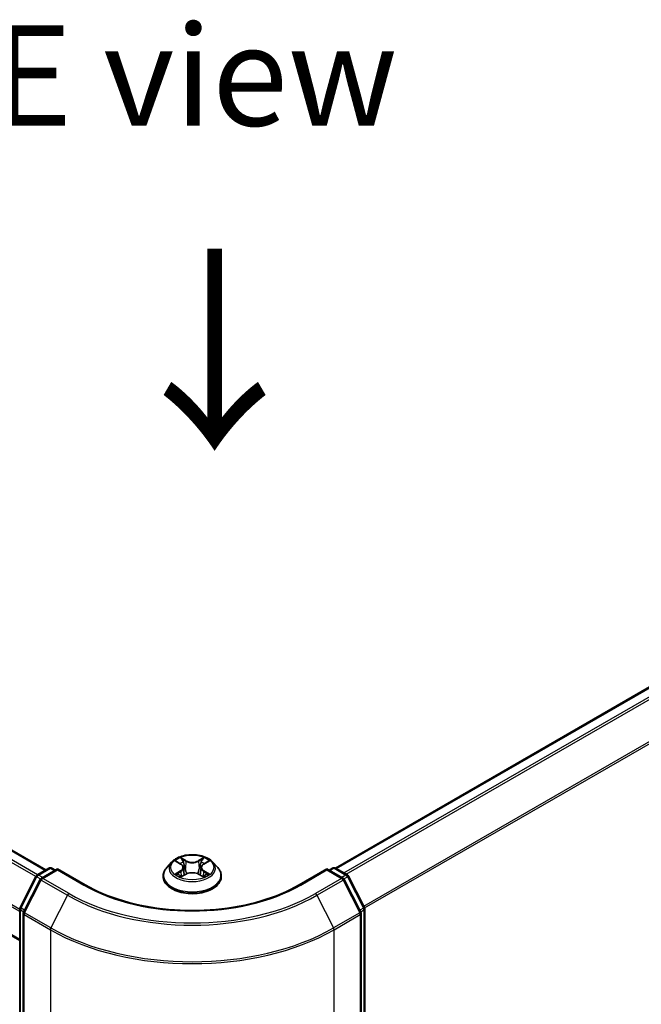
# Model space of a CAD drawing. Units: millimetres. Extents: x 0 to 7098, y 0 to 1124.
# Drawn here: x 175 to 214, y 455 to 517 of the extents above; entities that cross this region are included whole.
import ezdxf

# ---------------------------------------------------------------- set-up
doc = ezdxf.new("R2010")
doc.units = ezdxf.units.MM
doc.header["$LTSCALE"] = 2.5
doc.layers.get('Defpoints').update_dxf_attribs({"lineweight": 25})
for name, color, linetype, lineweight in [('Dimension (ISO)', 7, 'Continuous', 18), ('Symbol (ISO)', 7, 'Continuous', 18), ('Visible (ISO)', 7, 'Continuous', 35), ('Visible Narrow (ISO)', 7, 'Continuous', 25)]:
    doc.layers.add(name, color=color, linetype=linetype, lineweight=lineweight)
doc.styles.add('Note Text (TK)', font='MS PGothic.ttf')
doc.dimstyles.new('Default - Method 1b (TK)', dxfattribs={"dimscale": 2.5, "dimtxt": 2.5, "dimasz": 2.5, "dimexe": 1, "dimexo": 1.5, "dimgap": 1, "dimtad": 1, "dimrnd": 1e-08, "dimdsep": 46, "dimtxsty": 'Note Text (TK)', "dimcen": 0.09, "dimdle": 5, "dimclrd": 100, "dimclre": 100, "dimclrt": 7, "dimadec": 1, "dimazin": 1, "dimtfac": 1, "dimtmove": 0, "dimatfit": 3, "dimfxl": 1, "dimtolj": 1, "dimlwd": -1, "dimlwe": -1, "dimarcsym": 0})

# ---------------------------------------------------------------- blocks, each defined once
blk = doc.blocks.new('*D22')
at = {"layer": 'Defpoints', "color": 0}
for p in [(84.065, 462.288), (38.103, 435.752), (194.55, 398.499)]:
    blk.add_point(p, dxfattribs=at)
at = {"layer": 'Dimension (ISO)', "color": 100}
for p, q in [((80.315, 460.123), (35.603, 434.309)), ((143.175, 375.088), (43.515, 432.627)), ((190.8, 396.334), (146.088, 370.52))]:
    blk.add_line(p, q, dxfattribs=at)
for points in [[(44.036, 433.529), (42.995, 431.725), (38.103, 435.752)], [(143.696, 375.99), (142.655, 374.186), (148.588, 371.963)]]:
    blk.add_solid(points, dxfattribs=at)
at = {"layer": 'Dimension (ISO)', "color": 7, "insert": (90.896, 411.103), "char_height": 6.25, "attachment_point": 4, "rotation": 330, "style": 'Note Text (TK)'}
blk.add_mtext('\\A1;{\\Q30.000;\\W0.816;\\H0.816x;250}', dxfattribs=at)

msp = doc.modelspace()

# ---------------------------------------------------------------- linework, layer by layer
at = {"layer": 'Visible (ISO)'}
for p, q in [((176.5851, 463.8186), (88.4452, 514.7062)), ((174.9613, 459.4241), (86.7551, 510.35)), ((194.6383, 463.9333), (243.2025, 491.9718)), ((184.4295, 464.3086), (184.1195, 463.9627)), ((184.7331, 464.3466), (184.9993, 464.1874)), ((186.4232, 464.1874), (186.6893, 464.3466)), ((186.993, 464.3086), (187.303, 463.9627)), ((174.9817, 461.4854), (175.9723, 463.4298)), ((176.0456, 463.5071), (176.7786, 463.9303)), ((177.3143, 463.8823), (176.3104, 463.3027)), ((176.9661, 463.9303), (177.1817, 463.8058)), ((177.3143, 463.8189), (177.3143, 463.8823)), ((179.0433, 462.8841), (177.3143, 463.8823)), ((183.8987, 463.4107), (183.8987, 463.4315)), ((185.048, 463.399), (185.3252, 463.5535)), ((185.1631, 463.9689), (185.2143, 463.4917)), ((186.0973, 463.5535), (186.3744, 463.399)), ((186.2593, 463.9689), (186.2081, 463.4917)), ((187.5237, 463.4107), (187.5237, 463.4315)), ((194.1081, 463.8823), (192.3792, 462.8841)), ((194.1081, 463.8823), (194.1081, 463.8189)), ((195.112, 463.3027), (194.1081, 463.8823)), ((194.2407, 463.8058), (194.4563, 463.9303)), ((194.6438, 463.9303), (195.3768, 463.5071)), ((195.4501, 463.4298), (196.4407, 461.4854)), ((176.2371, 463.2255), (175.2027, 461.195)), ((196.2197, 461.195), (195.1854, 463.2255)), ((174.9613, 397.1416), (174.9613, 461.4002)), ((175.1823, 461.1099), (175.1823, 396.6665)), ((196.2402, 396.6665), (196.2402, 461.1099)), ((196.4611, 461.4002), (196.4611, 397.1416))]:
    msp.add_line(p, q, dxfattribs=at)
for centre, start, end in [((176.1394, 463.3447), 120, 153.004492), ((176.8724, 463.7679), 60, 120), ((194.5501, 463.7679), 60, 120), ((195.2831, 463.3447), 26.995508, 60), ((176.4042, 463.1404), 120, 153.004492), ((195.0183, 463.1404), 26.995508, 60), ((175.1488, 461.4002), 153.004492, 180), ((175.3698, 461.1099), 153.004492, 180), ((196.0527, 461.1099), 0, 26.995508), ((196.2736, 461.4002), 0, 26.995508)]:
    msp.add_arc(centre, 0.1875, start, end, dxfattribs=at)
for points, knots in [([(186.993, 464.3086), (186.9163, 464.3941), (186.8189, 464.4692), (186.5891, 464.5984), (186.4552, 464.6516), (186.1679, 464.7292), (186.0145, 464.7538), (185.7037, 464.7726), (185.5462, 464.7671), (185.2416, 464.7266), (185.0945, 464.6915), (184.8241, 464.594), (184.7009, 464.5314), (184.5336, 464.4116), (184.4775, 464.3621), (184.4295, 464.3086)], [1.2629648, 1.2629648, 1.2629648, 1.2629648, 1.5839777, 1.5839777, 1.9184063, 1.9184063, 2.2514838, 2.2514838, 2.5827972, 2.5827972, 2.9145331, 2.9145331, 3.2485111, 3.2485111, 3.4494242, 3.4494242, 3.4494242, 3.4494242]), ([(184.7944, 464.31), (184.7571, 464.3523), (184.7003, 464.3764), (184.646, 464.3883), (184.6453, 464.3884), (184.6447, 464.3885)], [0.001902216, 0.001902216, 0.001902216, 0.001902216, 0.032055974, 0.032055974, 0.032394303, 0.032394303, 0.032394303, 0.032394303]), ([(184.6447, 464.3885), (184.6453, 464.3883), (184.6458, 464.3881), (184.6514, 464.386), (184.6564, 464.384), (184.6615, 464.3819)], [-0.0323943032, -0.0323943032, -0.0323943032, -0.0323943032, -0.0320559737, -0.0320559737, -0.0289727583, -0.0289727583, -0.0289727583, -0.0289727583]), ([(184.9917, 464.5862), (184.9914, 464.5864), (184.9912, 464.5866), (184.9906, 464.5871), (184.9902, 464.5874), (184.9899, 464.5878)], [-0.00023059908, -0.00023059908, -0.00023059908, -0.00023059908, 0, 0, 0.00033832945, 0.00033832945, 0.00033832945, 0.00033832945]), ([(184.9899, 464.5878), (184.9901, 464.5874), (184.9903, 464.5871), (184.9907, 464.5865), (184.9908, 464.5862), (184.991, 464.586)], [-0.00033832945, -0.00033832945, -0.00033832945, -0.00033832945, 0, 0, 0.00024151791, 0.00024151791, 0.00024151791, 0.00024151791]), ([(185.1631, 463.9689), (185.1613, 463.9859), (185.1574, 464.0028), (185.1457, 464.0356), (185.1379, 464.0516), (185.1187, 464.0825), (185.1074, 464.0973), (185.0815, 464.1256), (185.067, 464.139), (185.0352, 464.1644), (185.0178, 464.1763), (184.9993, 464.1874)], [0.84730152, 0.84730152, 0.84730152, 0.84730152, 0.98850982, 0.98850982, 1.12971813, 1.12971813, 1.27092643, 1.27092643, 1.41213473, 1.41213473, 1.55334303, 1.55334303, 1.55334303, 1.55334303]), ([(186.4232, 464.1874), (186.4046, 464.1763), (186.3873, 464.1644), (186.3554, 464.139), (186.3409, 464.1256), (186.3151, 464.0973), (186.3037, 464.0825), (186.2846, 464.0516), (186.2768, 464.0356), (186.2651, 464.0028), (186.2612, 463.9859), (186.2593, 463.9689)], [3.15904595, 3.15904595, 3.15904595, 3.15904595, 3.30025425, 3.30025425, 3.44146255, 3.44146255, 3.58267086, 3.58267086, 3.72387916, 3.72387916, 3.86508746, 3.86508746, 3.86508746, 3.86508746]), ([(186.3556, 464.4551), (186.3907, 464.5036), (186.4107, 464.5535), (186.4322, 464.5871), (186.4324, 464.5874), (186.4326, 464.5878)], [0, 0, 0, 0, 0.032055974, 0.032055974, 0.032394303, 0.032394303, 0.032394303, 0.032394303]), ([(186.4326, 464.5878), (186.4322, 464.5874), (186.4319, 464.5871), (186.4282, 464.5839), (186.425, 464.5809), (186.4217, 464.5778)], [-0.0323943032, -0.0323943032, -0.0323943032, -0.0323943032, -0.0320559737, -0.0320559737, -0.0289727583, -0.0289727583, -0.0289727583, -0.0289727583]), ([(186.7777, 464.3885), (186.7771, 464.3884), (186.7765, 464.3883), (186.7755, 464.388), (186.775, 464.3879), (186.7746, 464.3878)], [-0.00033832945, -0.00033832945, -0.00033832945, -0.00033832945, 0, 0, 0.00024151791, 0.00024151791, 0.00024151791, 0.00024151791]), ([(186.7749, 464.3875), (186.7753, 464.3876), (186.7757, 464.3877), (186.7766, 464.3881), (186.7772, 464.3883), (186.7777, 464.3885)], [-0.00023059908, -0.00023059908, -0.00023059908, -0.00023059908, 0, 0, 0.00033832945, 0.00033832945, 0.00033832945, 0.00033832945]), ([(184.1195, 463.9627), (184.0915, 463.9315), (184.0659, 463.8993), (184.0197, 463.8329), (183.9991, 463.7987), (183.9633, 463.7286), (183.9481, 463.6927), (183.9237, 463.6196), (183.9143, 463.5824), (183.9019, 463.5073), (183.8987, 463.4694), (183.8987, 463.4315)], [3.4494242, 3.4494242, 3.4494242, 3.4494242, 3.54493753, 3.54493753, 3.64045085, 3.64045085, 3.73596417, 3.73596417, 3.83147749, 3.83147749, 3.92699082, 3.92699082, 3.92699082, 3.92699082]), ([(184.6475, 463.5566), (184.6471, 463.5564), (184.6468, 463.5563), (184.6458, 463.556), (184.6453, 463.5558), (184.6447, 463.5555)], [-0.00023059908, -0.00023059908, -0.00023059908, -0.00023059908, 0, 0, 0.00033832945, 0.00033832945, 0.00033832945, 0.00033832945]), ([(184.6447, 463.5555), (184.6453, 463.5557), (184.646, 463.5558), (184.647, 463.556), (184.6474, 463.5561), (184.6478, 463.5562)], [-0.00033832945, -0.00033832945, -0.00033832945, -0.00033832945, 0, 0, 0.00024151791, 0.00024151791, 0.00024151791, 0.00024151791]), ([(184.8539, 463.5328), (184.8652, 463.5234), (184.8774, 463.514), (184.9037, 463.4951), (184.9177, 463.4858), (184.9475, 463.4672), (184.9633, 463.4581), (184.9965, 463.4401), (185.0139, 463.4314), (185.0426, 463.4179), (185.0535, 463.413), (185.0646, 463.4082)], [4.53491661, 4.53491661, 4.53491661, 4.53491661, 4.60506204, 4.60506204, 4.67520747, 4.67520747, 4.7453529, 4.7453529, 4.81549833, 4.81549833, 4.85637589, 4.85637589, 4.85637589, 4.85637589]), ([(186.0973, 463.5535), (186.0556, 463.5768), (186.0082, 463.596), (185.9062, 463.6252), (185.8516, 463.6352), (185.7398, 463.6452), (185.6827, 463.6452), (185.5709, 463.6352), (185.5162, 463.6252), (185.4142, 463.596), (185.3669, 463.5768), (185.3252, 463.5535)], [1.5882496, 1.5882496, 1.5882496, 1.5882496, 1.8954276, 1.8954276, 2.2026055, 2.2026055, 2.5097835, 2.5097835, 2.8169614, 2.8169614, 3.1241394, 3.1241394, 3.1241394, 3.1241394]), ([(186.3579, 463.4082), (186.369, 463.413), (186.3798, 463.4179), (186.4086, 463.4314), (186.426, 463.4401), (186.4592, 463.4581), (186.4749, 463.4672), (186.5047, 463.4858), (186.5188, 463.4951), (186.545, 463.514), (186.5572, 463.5234), (186.5685, 463.5328)], [6.13919839, 6.13919839, 6.13919839, 6.13919839, 6.18007596, 6.18007596, 6.25022139, 6.25022139, 6.32036682, 6.32036682, 6.39051225, 6.39051225, 6.46065768, 6.46065768, 6.46065768, 6.46065768]), ([(186.6213, 463.5576), (186.6582, 463.5646), (186.7188, 463.568), (186.7765, 463.5558), (186.7771, 463.5557), (186.7777, 463.5555)], [0, 0, 0, 0, 0.032055974, 0.032055974, 0.032394303, 0.032394303, 0.032394303, 0.032394303]), ([(186.7777, 463.5555), (186.7772, 463.5558), (186.7766, 463.556), (186.771, 463.558), (186.766, 463.5599), (186.761, 463.5616)], [-0.0323943032, -0.0323943032, -0.0323943032, -0.0323943032, -0.0320559737, -0.0320559737, -0.0289727583, -0.0289727583, -0.0289727583, -0.0289727583]), ([(187.5237, 463.4315), (187.5237, 463.4694), (187.5206, 463.5073), (187.5081, 463.5824), (187.4988, 463.6196), (187.4743, 463.6927), (187.4591, 463.7286), (187.4234, 463.7987), (187.4028, 463.8329), (187.3565, 463.8993), (187.3309, 463.9315), (187.303, 463.9627)], [0.78539816, 0.78539816, 0.78539816, 0.78539816, 0.88091149, 0.88091149, 0.97642481, 0.97642481, 1.07193813, 1.07193813, 1.16745145, 1.16745145, 1.26296478, 1.26296478, 1.26296478, 1.26296478]), ([(192.3792, 462.8841), (191.6858, 462.4838), (190.8792, 462.1451), (189.12, 461.6276), (188.1676, 461.4488), (186.2125, 461.27), (185.21, 461.27), (183.2548, 461.4488), (182.3025, 461.6276), (180.5432, 462.1451), (179.7366, 462.4838), (179.0433, 462.8841)], [3.1415927, 3.1415927, 3.1415927, 3.1415927, 3.4557519, 3.4557519, 3.7699112, 3.7699112, 4.0840704, 4.0840704, 4.3982297, 4.3982297, 4.712389, 4.712389, 4.712389, 4.712389]), ([(183.8987, 463.4107), (183.8987, 463.2989), (183.9282, 463.1874), (184.0425, 462.9739), (184.1293, 462.8723), (184.3535, 462.6879), (184.4927, 462.606), (184.8077, 462.4723), (184.9835, 462.4206), (185.3532, 462.3526), (185.547, 462.3361), (185.9334, 462.3398), (186.126, 462.3598), (186.4912, 462.4345), (186.6637, 462.4893), (186.9718, 462.6289), (187.1073, 462.7139), (187.3258, 462.9066), (187.4093, 463.0145), (187.5024, 463.2202), (187.5237, 463.3154), (187.5237, 463.4107)], [3.9269908, 3.9269908, 3.9269908, 3.9269908, 4.2267014, 4.2267014, 4.5391124, 4.5391124, 4.8636054, 4.8636054, 5.1893334, 5.1893334, 5.5140838, 5.5140838, 5.8384387, 5.8384387, 6.1632728, 6.1632728, 6.4890702, 6.4890702, 6.8129852, 6.8129852, 7.0685835, 7.0685835, 7.0685835, 7.0685835]), ([(185.0591, 463.4052), (185.0287, 463.407), (185.0102, 463.3876), (184.9903, 463.357), (184.9901, 463.3566), (184.9899, 463.3563)], [0.002431037, 0.002431037, 0.002431037, 0.002431037, 0.032055974, 0.032055974, 0.032394303, 0.032394303, 0.032394303, 0.032394303]), ([(184.9899, 463.3563), (184.9902, 463.3566), (184.9906, 463.3569), (184.9942, 463.3601), (184.9975, 463.3629), (185.0008, 463.3657)], [-0.0323943032, -0.0323943032, -0.0323943032, -0.0323943032, -0.0320559737, -0.0320559737, -0.0289727583, -0.0289727583, -0.0289727583, -0.0289727583]), ([(186.4308, 463.3579), (186.431, 463.3577), (186.4313, 463.3575), (186.4319, 463.3569), (186.4322, 463.3566), (186.4326, 463.3563)], [-0.00023059908, -0.00023059908, -0.00023059908, -0.00023059908, 0, 0, 0.00033832945, 0.00033832945, 0.00033832945, 0.00033832945]), ([(186.4326, 463.3563), (186.4324, 463.3566), (186.4322, 463.357), (186.4318, 463.3576), (186.4316, 463.3578), (186.4314, 463.3581)], [-0.00033832945, -0.00033832945, -0.00033832945, -0.00033832945, 0, 0, 0.00024151791, 0.00024151791, 0.00024151791, 0.00024151791])]:
    msp.add_open_spline(points, degree=3, knots=knots, dxfattribs=at)
for points in [[(184.6615, 464.3819), (184.6858, 464.372), (184.7103, 464.3603), (184.7332, 464.3466)], [(186.4217, 464.5778), (186.3907, 464.549), (186.3593, 464.5133), (186.3241, 464.479)], [(186.6893, 464.3466), (186.6893, 464.3466), (186.6893, 464.3467), (186.6894, 464.3467)], [(186.761, 463.5616), (186.7136, 463.5779), (186.6657, 463.5881), (186.6296, 463.5949)], [(185.0008, 463.3657), (185.0162, 463.3786), (185.0318, 463.39), (185.048, 463.3991)]]:
    msp.add_open_spline(points, degree=3, dxfattribs=at)
at = {"layer": 'Visible Narrow (ISO)'}
for p, q in [((176.062, 463.5165), (87.8832, 514.4265)), ((176.5302, 463.7869), (88.3515, 514.6969)), ((175.9588, 463.4034), (87.7814, 514.3127)), ((174.9613, 461.2181), (86.7163, 512.1664)), ((174.9613, 461.3516), (86.747, 512.2822)), ((174.9613, 459.4875), (86.7163, 510.4358)), ((194.6934, 463.9017), (243.2962, 491.9626)), ((195.1616, 463.6313), (243.7645, 491.6922)), ((195.3112, 463.545), (243.8663, 491.5783)), ((196.4076, 461.5504), (244.9007, 489.5479)), ((196.4558, 461.4447), (244.9314, 489.4321)), ((184.6447, 464.3885), (184.9832, 464.1861)), ((185.3404, 464.3923), (184.9899, 464.5878)), ((185.0984, 464.479), (185.3187, 464.3561)), ((185.2872, 463.9135), (185.1753, 464.3174)), ((185.3187, 464.3561), (185.2872, 463.9135)), ((186.4326, 464.5878), (186.0821, 464.3923)), ((186.1037, 464.3561), (186.3241, 464.479)), ((186.1037, 464.3561), (186.1352, 463.9135)), ((186.2472, 464.3174), (186.1352, 463.9135)), ((186.4392, 464.1861), (186.7777, 464.3885)), ((176.1394, 463.4978), (176.8724, 463.921)), ((176.3938, 463.3509), (176.1394, 463.4978)), ((176.4042, 463.2934), (177.3143, 463.8189)), ((176.8724, 463.921), (177.1268, 463.7741)), ((177.3143, 463.8189), (178.9495, 462.8749)), ((184.9832, 463.7579), (184.6447, 463.5555)), ((184.7928, 463.5949), (185.0056, 463.7221)), ((184.9057, 463.494), (184.8834, 463.53)), ((184.9899, 463.3563), (185.3404, 463.5517)), ((185.0056, 463.7221), (185.0276, 463.425)), ((186.0821, 463.5517), (186.4326, 463.3563)), ((186.4168, 463.7221), (186.3949, 463.425)), ((186.4168, 463.7221), (186.6296, 463.5949)), ((186.7777, 463.5555), (186.4392, 463.7579)), ((186.5391, 463.53), (186.5168, 463.494)), ((192.4729, 462.8749), (194.1081, 463.8189)), ((194.1081, 463.8189), (195.0183, 463.2934)), ((194.2956, 463.7741), (194.5501, 463.921)), ((194.5501, 463.921), (195.2831, 463.4978)), ((195.2831, 463.4978), (195.0286, 463.3509)), ((175.047, 461.4395), (176.0375, 463.3839)), ((175.2679, 461.1491), (176.3023, 463.1796)), ((176.0375, 463.3839), (176.2573, 463.257)), ((176.3023, 463.1796), (177.9375, 462.2355)), ((178.0393, 462.3494), (176.4042, 463.2934)), ((185.0295, 463.3991), (185.0295, 463.399)), ((185.0303, 463.3881), (185.0303, 463.3881)), ((186.3921, 463.3881), (186.3921, 463.3881)), ((186.3929, 463.3991), (186.3929, 463.399)), ((195.0183, 463.2934), (193.3831, 462.3494)), ((193.485, 462.2355), (195.1201, 463.1796)), ((195.1201, 463.1796), (196.1545, 461.1491)), ((195.1651, 463.257), (195.3849, 463.3839)), ((195.3849, 463.3839), (196.3755, 461.4395)), ((177.9375, 462.2355), (176.9031, 460.205)), ((193.485, 462.2355), (194.5193, 460.205)), ((175.0162, 397.0651), (175.0162, 461.3237)), ((175.0162, 461.3237), (175.211, 461.2113)), ((175.2635, 461.3144), (175.047, 461.4395)), ((175.2372, 396.5899), (175.2372, 461.0333)), ((175.2372, 461.0333), (176.8724, 460.0893)), ((176.9031, 460.205), (175.2679, 461.1491)), ((196.1545, 461.1491), (194.5193, 460.205)), ((194.5501, 460.0893), (196.1852, 461.0333)), ((196.3755, 461.4395), (196.1589, 461.3144)), ((196.1852, 461.0333), (196.1852, 396.5899)), ((196.2115, 461.2113), (196.4062, 461.3237)), ((196.4062, 461.3237), (196.4062, 397.0651)), ((176.8724, 460.0893), (176.8724, 395.6459)), ((194.5501, 395.6459), (194.5501, 460.0893))]:
    msp.add_line(p, q, dxfattribs=at)
msp.add_ellipse((185.7112, 463.972), major_axis=(1.3384, 0), ratio=0.5773503, dxfattribs=at)
for centre, major_axis, ratio, start_param, end_param in [((185.7112, 463.9256), (-1.4432, 0), 0.5773503, 5.8056187, 9.9023446), ((185.7112, 463.972), (-1.2875, 0), 0.5773503, 5.3071026, 5.6884717), ((185.7112, 463.8303), (1.0076, 0), 0.5773503, 2.1762943, 2.4206222), ((184.9832, 464.1606), (0.016, 0.0268), 0.5873385, 0, 0.7942785), ((184.5992, 463.972), (0.5339, 0), 0.5773503, 5.5152404, 7.0511302), ((185.0768, 464.4683), (-0.0255, -0.018), 0.1849737, 1.043317, 2.4384992), ((184.9944, 464.3383), (0.1323, -0.2644), 0.5476269, 1.2270205, 1.8422764), ((185.1537, 464.3067), (-0.0301, -0.0083), 0.2229178, 3.8515805, 5.2070037), ((185.3404, 464.3668), (-0.0152, -0.0273), 0.5671862, 3.9184152, 5.401945), ((185.7112, 464.5908), (0.565, 0), 0.5773503, 3.9444441, 5.4803339), ((185.7112, 464.6141), (-0.5339, 0), 0.5773503, 0.8028515, 2.3387412), ((186.0821, 464.3668), (0.0152, -0.0273), 0.5671862, 0.8812403, 2.3647701), ((186.8232, 463.972), (-0.5339, 0), 0.5773503, 5.5152404, 7.0511302), ((186.4281, 464.3383), (-0.1323, -0.2644), 0.5476269, 4.4409089, 5.0561648), ((186.2688, 464.3067), (-0.0301, 0.0083), 0.2229178, 4.2177743, 5.5731974), ((185.7112, 463.8303), (1.0076, 0), 0.5773503, 0.7209705, 0.9652983), ((186.3457, 464.4683), (-0.0255, 0.018), 0.1849737, 0.7030935, 2.0982756), ((186.4392, 464.1606), (-0.016, 0.0268), 0.5873385, 5.4889069, 6.2831853), ((185.7112, 463.972), (-1.2875, 0), 0.5773503, 3.7363063, 4.1176753), ((176.1394, 463.3447), (-0.1671, 0.0851), 0.0739221, 0, 0.9533753), ((176.1394, 463.3447), (0.0937, 0.1624), 0.5773503, 0.7853982, 1.6614562), ((176.1394, 463.3447), (-0.0937, 0.1624), 0.5773503, 5.4977871, 6.2831853), ((176.8724, 463.7679), (-0.0938, 0.1624), 0.5773503, 5.4977871, 6.2831853), ((176.8724, 463.7679), (0.0938, 0.1624), 0.5773503, 0, 0.7853982), ((185.7112, 463.4871), (-1.7923, 0), 0.5773503, 5.8056187, 9.9023446), ((185.7112, 463.4315), (-1.8125, 0), 0.5773503, 0, 3.1415927), ((185.7112, 463.972), (1.2875, 0), 0.5773503, 3.7363063, 4.1176753), ((184.8152, 463.5847), (-0.006, -0.0307), 0.7797536, 4.5269049, 5.922087), ((184.7196, 463.3519), (-0.0986, -0.2353), 0.7122196, 2.6720097, 3.2872655), ((184.9058, 463.5197), (-0.0266, -0.0165), 0.7297361, 5.1634453, 5.7754826), ((184.9832, 463.7324), (0.016, -0.0268), 0.5873385, 0.8637843, 2.3473142), ((184.5992, 463.9487), (0.565, 0), 0.5773503, 5.5152404, 6.3450887), ((185.2656, 463.9028), (-0.0301, -0.0083), 0.2228845, 3.8515738, 5.2026198), ((185.3404, 463.5262), (-0.0152, 0.0273), 0.5671862, 5.5063628, 6.2831853), ((185.7112, 463.33), (0.5339, 0), 0.5773503, 0.8028515, 2.3387412), ((186.0821, 463.5262), (0.0152, 0.0273), 0.5671862, 0, 0.7768225), ((186.1569, 463.9028), (-0.0301, 0.0083), 0.2228845, 4.2221582, 5.5732041), ((186.8232, 463.9487), (-0.565, 0), 0.5773503, 6.221282, 7.0511302), ((186.4392, 463.7324), (-0.016, -0.0268), 0.5873385, 3.9358711, 5.419401), ((185.7112, 463.972), (1.2875, 0), 0.5773503, 5.3071026, 5.6884717), ((186.7028, 463.3519), (0.0986, -0.2353), 0.7122196, 2.9959198, 3.6111756), ((186.5167, 463.5197), (-0.0266, 0.0165), 0.7297361, 3.6492954, 4.2613326), ((186.6072, 463.5847), (0.006, -0.0307), 0.7797536, 0.3610983, 1.7562804), ((194.5501, 463.7679), (-0.0937, 0.1624), 0.5773503, 5.4977871, 6.2831853), ((194.5501, 463.7679), (0.0938, 0.1624), 0.5773503, 0, 0.7853982), ((195.2831, 463.3447), (0.0938, 0.1624), 0.5773503, 0, 0.7853982), ((195.2831, 463.3447), (0.0937, -0.1624), 0.5773503, 1.4801364, 2.3561945), ((195.2831, 463.3447), (0.1671, 0.0851), 0.0739221, 5.32981, 6.2831853), ((176.4042, 463.1404), (-0.1671, 0.0851), 0.0739221, 0, 0.9533753), ((176.4042, 463.1404), (0.0937, 0.1624), 0.5773503, 0.7853982, 1.6614562), ((176.4042, 463.1404), (-0.0937, 0.1624), 0.5773503, 5.4977871, 6.2831853), ((178.9495, 462.7218), (0.0937, 0.1624), 0.5773503, 0, 0.7853982), ((185.7112, 466.7787), (9.5625, 0), 0.5773503, 3.9269908, 5.4977871), ((185.7112, 463.4107), (1.8125, 0), 0.5773503, 3.1415927, 6.2831853), ((192.4729, 462.7218), (-0.0937, 0.1624), 0.5773503, 5.4977871, 6.2831853), ((195.0183, 463.1404), (0.0938, 0.1624), 0.5773503, 0, 0.7853982), ((195.0183, 463.1404), (0.0937, -0.1624), 0.5773503, 1.4801364, 2.3561945), ((195.0183, 463.1404), (0.1671, 0.0851), 0.0739221, 5.32981, 6.2831853), ((178.0393, 462.1963), (-0.0937, -0.1624), 0.5773503, 3.9269908, 4.8030489), ((185.7112, 466.7236), (10.9937, 0), 0.5773503, 3.9269908, 5.4977871), ((185.7112, 466.7787), (-10.8497, 0), 0.5773503, 0.7853982, 2.3561945), ((193.3831, 462.1963), (0.0937, -0.1624), 0.5773503, 1.4801364, 2.3561945), ((175.1488, 461.4002), (-0.1875, 0), 0.5773503, 0, 0.7853982), ((175.1488, 461.4002), (-0.1671, 0.0851), 0.0739221, 0, 0.9533753), ((175.1488, 461.4002), (0.0938, 0.1624), 0.5773503, 1.6614562, 2.3561945), ((175.3698, 461.1099), (-0.1875, 0), 0.5773503, 0, 0.7853982), ((175.3698, 461.1099), (-0.1671, 0.0851), 0.0739221, 0, 0.9533753), ((175.3698, 461.1099), (0.0938, 0.1624), 0.5773503, 1.6614562, 2.3561945), ((196.0527, 461.1099), (0.1671, 0.0851), 0.0739221, 5.32981, 6.2831853), ((196.0527, 461.1099), (0.0938, -0.1624), 0.5773503, 0.7853982, 1.4801364), ((196.0527, 461.1099), (0.1875, 0), 0.5773503, 5.4977871, 6.2831853), ((196.2736, 461.4002), (0.1671, 0.0851), 0.0739221, 5.32981, 6.2831853), ((196.2736, 461.4002), (0.0938, -0.1624), 0.5773503, 0.7853982, 1.4801364), ((196.2736, 461.4002), (0.1875, 0), 0.5773503, 5.4977871, 6.2831853), ((177.005, 460.1658), (0.0938, 0.1624), 0.5773503, 1.6614562, 2.3561945), ((185.7112, 465.1924), (12.5, 0), 0.5773503, 3.9269908, 5.4977871), ((185.7112, 465.2904), (-12.4565, 0), 0.5773503, 0.7853982, 2.3561945), ((194.4175, 460.1658), (-0.0938, 0.1624), 0.5773503, 3.9269908, 4.6217291)]:
    msp.add_ellipse(centre, major_axis=major_axis, ratio=ratio, start_param=start_param, end_param=end_param, dxfattribs=at)
for points in [[(184.991, 464.586), (185.0121, 464.5528), (185.032, 464.5032), (185.0668, 464.4551)], [(185.0984, 464.479), (185.0597, 464.5167), (185.0255, 464.556), (184.9917, 464.5862)], [(185.0668, 464.4551), (185.0985, 464.4113), (185.1234, 464.3602), (185.1377, 464.3086)], [(185.1377, 464.3086), (185.1751, 464.174), (185.2124, 464.0394), (185.2498, 463.9048)], [(186.1727, 463.9048), (186.21, 464.0394), (186.2474, 464.174), (186.2847, 464.3086)], [(186.2847, 464.3086), (186.2991, 464.3602), (186.324, 464.4113), (186.3556, 464.4551)], [(186.7746, 464.3878), (186.7213, 464.376), (186.665, 464.3519), (186.6281, 464.31)], [(186.6894, 464.3467), (186.7167, 464.3629), (186.7461, 464.3764), (186.7749, 464.3875)], [(184.7928, 463.5949), (184.7532, 463.5874), (184.6993, 463.5759), (184.6475, 463.5566)], [(184.6478, 463.5562), (184.7046, 463.5679), (184.7646, 463.5645), (184.8012, 463.5576)], [(184.8012, 463.5576), (184.8206, 463.5539), (184.8385, 463.5455), (184.8539, 463.5327)], [(185.2498, 463.9048), (185.2813, 463.7913), (185.3179, 463.6799), (185.3618, 463.5723)], [(185.3915, 463.5852), (185.3508, 463.6918), (185.3166, 463.8017), (185.2872, 463.9135)], [(186.1352, 463.9135), (186.1058, 463.8017), (186.0716, 463.6918), (186.0309, 463.5852)], [(186.0606, 463.5723), (186.1046, 463.6799), (186.1412, 463.7913), (186.1727, 463.9048)], [(186.5686, 463.5327), (186.584, 463.5455), (186.6018, 463.5539), (186.6213, 463.5576)], [(186.4314, 463.3581), (186.412, 463.3879), (186.3935, 463.407), (186.3634, 463.4052)], [(186.3745, 463.3991), (186.3938, 463.3882), (186.4123, 463.374), (186.4308, 463.3579)]]:
    msp.add_open_spline(points, degree=3, dxfattribs=at)

# ---------------------------------------------------------------- texts
at = {"layer": 'Symbol (ISO)', "color": 7, "insert": (185.8694, 513.3375), "char_height": 6.25, "attachment_point": 5, "line_spacing_factor": 1.5, "style": 'Note Text (TK)'}
msp.add_mtext('\\fＭＳ Ｐゴシック|b0|i0;E view', dxfattribs=at)
at = {"layer": 'Symbol (ISO)', "color": 7, "insert": (186.9221, 503.0987), "char_height": 10, "attachment_point": 4, "rotation": 270, "line_spacing_factor": 1.5, "style": 'Note Text (TK)'}
msp.add_mtext('\\fＭＳ Ｐゴシック|b0|i0;{\\H10.0000;→}', dxfattribs=at)

# ---------------------------------------------------------------- dimensions: what is measured, and where the dimension line sits
at = {"layer": 'Dimension (ISO)', "color": 100}
dim = msp.add_linear_dim(base=(38.1027, 435.752), p1=(194.5501, 398.4993), p2=(84.0646, 462.2881), angle=330, text='{\\Q30.000;\\W0.816;\\H0.816x;<>}', dimstyle='Default - Method 1b (TK)', override={"dimgap": 1, "dimdec": 2, "dimlfac": 1.959592, "dimtol": 0, "dimlim": 0, "dimtp": 0, "dimtm": 0, "dimtdec": 2, "dimtofl": 0, "dimatfit": 1}, dxfattribs=at)
dim.commit()
dim.dimension.update_dxf_attribs({"geometry": '*D22', "text_midpoint": (93.3454, 403.8576), "dimtype": 160})

doc.saveas('drawing.dxf')
